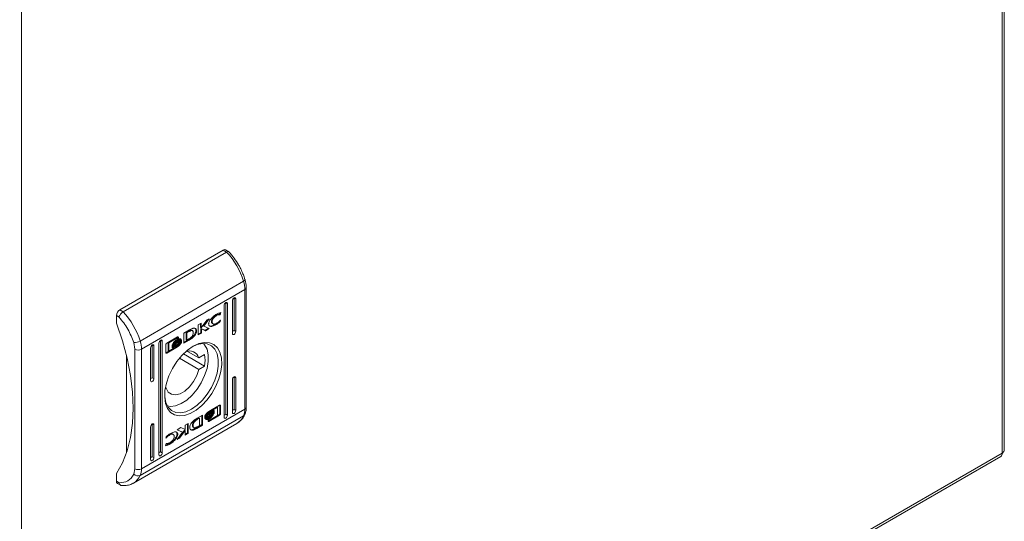
# Model space of a CAD drawing. Units: millimetres. Extents: x -859 to 819, y -663 to 1755.
# Drawn here: x -331 to -122, y 547 to 653 of the extents above; entities that cross this region are included whole.
import ezdxf

# ---------------------------------------------------------------- set-up
doc = ezdxf.new("R2010")
doc.units = ezdxf.units.MM

msp = doc.modelspace()

# ---------------------------------------------------------------- linework, layer by layer
at = {"color": 7, "linetype": 'Continuous', "lineweight": 15}
for p, q in [((-122.5, 801.33), (-122.5, 561.43)), ((-122.03, 562.07), (-122.03, 802)), ((-330.25, 441.5), (-330.25, 681.4)), ((-309.46, 591.82), (-287.54, 604.47)), ((-308.75, 591.41), (-286.83, 604.07)), ((-287.54, 604.47), (-286.83, 604.07)), ((-286.33, 604.11), (-287.04, 604.52)), ((-305.14, 585.21), (-283.22, 597.87)), ((-283.09, 597.95), (-283.22, 597.87)), ((-283, 598.03), (-283.09, 597.95)), ((-282.94, 598.1), (-283, 598.03)), ((-282.91, 598.17), (-282.94, 598.1)), ((-282.91, 598.22), (-282.91, 598.17)), ((-282.94, 596.12), (-304.86, 583.46)), ((-282.94, 596.12), (-282.94, 570.78)), ((-282.65, 571.19), (-282.65, 596.52)), ((-287.36, 592.74), (-287.33, 592.91)), ((-287.36, 569.06), (-287.36, 592.74)), ((-287.33, 592.91), (-287.26, 593.09)), ((-287.26, 593.09), (-287.14, 593.24)), ((-287.14, 593.24), (-287.01, 593.35)), ((-287.01, 593.35), (-286.87, 593.4)), ((-287.01, 593.35), (-286.65, 593.15)), ((-287.01, 569.67), (-287.01, 593.35)), ((-286.87, 593.4), (-286.76, 593.38)), ((-286.76, 593.38), (-286.68, 593.29)), ((-286.68, 593.29), (-286.65, 593.15)), ((-286.65, 593.15), (-286.65, 569.47)), ((-285.59, 593.76), (-285.57, 593.93)), ((-285.59, 586.82), (-285.59, 593.76)), ((-285.57, 593.93), (-285.49, 594.11)), ((-285.49, 594.11), (-285.37, 594.26)), ((-285.37, 594.26), (-285.24, 594.37)), ((-285.24, 594.37), (-285.1, 594.42)), ((-285.24, 594.37), (-284.89, 594.17)), ((-285.24, 587.43), (-285.24, 594.37)), ((-285.1, 594.42), (-284.99, 594.4)), ((-284.99, 594.4), (-284.91, 594.31)), ((-284.91, 594.31), (-284.89, 594.17)), ((-284.89, 594.17), (-284.89, 587.23)), ((-310.16, 588.96), (-310.16, 590.6)), ((-310.16, 590.6), (-309.6, 590.27)), ((-309.46, 591.82), (-308.75, 591.41)), ((-288.95, 590.6), (-289.1, 590.69)), ((-288.31, 590.88), (-288.39, 590.83)), ((-288.25, 590.75), (-288.39, 590.83)), ((-288.31, 590.88), (-288.23, 591.18)), ((-288.31, 590.88), (-288.17, 590.79)), ((-288.17, 590.79), (-288.25, 590.75)), ((-288.06, 591.22), (-288.17, 590.79)), ((-310.16, 588.96), (-308.91, 585.25)), ((-292.82, 588.62), (-292.18, 588.99)), ((-292.82, 586.51), (-292.82, 588.62)), ((-292.32, 588.08), (-292.32, 588.91)), ((-292.18, 588), (-291.02, 589.66)), ((-292.18, 588.99), (-292.18, 588)), ((-290.87, 589.75), (-291.77, 588.46)), ((-291.63, 588.37), (-291.77, 588.46)), ((-290.53, 589.94), (-291.63, 588.37)), ((-291.63, 588.37), (-290.51, 587.85)), ((-291.02, 589.66), (-290.53, 589.94)), ((-289.9, 589.23), (-290.04, 589.31)), ((-289.85, 588.92), (-289.7, 588.84)), ((-288.98, 588.71), (-289.12, 588.79)), ((-288.3, 589.46), (-288.31, 589.4)), ((-288.17, 589.32), (-288.31, 589.4)), ((-288.09, 589.63), (-288.17, 589.32)), ((-288.16, 589.6), (-288.09, 589.63)), ((-295.9, 586.84), (-294.68, 587.56)), ((-295.9, 584.74), (-295.9, 586.84)), ((-295.36, 587.03), (-294.91, 587.29)), ((-295.36, 585.47), (-295.36, 587.03)), ((-295.22, 586.94), (-295.36, 587.03)), ((-294.77, 587.21), (-295.22, 586.94)), ((-295.22, 586.94), (-295.22, 585.39)), ((-294.77, 587.21), (-294.91, 587.29)), ((-294.63, 587.43), (-294.49, 587.35)), ((-294.04, 587.4), (-294.18, 587.48)), ((-292.31, 586.97), (-292.82, 586.68)), ((-292.17, 586.89), (-292.82, 586.51)), ((-292.32, 588.08), (-292.18, 588)), ((-291.44, 587.48), (-292.31, 587.86)), ((-292.31, 587.86), (-292.31, 586.97)), ((-292.17, 587.77), (-292.31, 587.86)), ((-292.17, 586.89), (-292.31, 586.97)), ((-292.17, 587.77), (-292.17, 586.89)), ((-291.3, 587.39), (-292.17, 587.77)), ((-290.66, 587.92), (-291.44, 587.48)), ((-291.3, 587.39), (-291.44, 587.48)), ((-290.51, 587.85), (-291.3, 587.39)), ((-285.57, 586.68), (-285.59, 586.82)), ((-285.49, 586.59), (-285.57, 586.68)), ((-285.37, 586.57), (-285.49, 586.59)), ((-285.24, 586.61), (-285.37, 586.57)), ((-284.89, 587.23), (-285.24, 587.43)), ((-285.1, 586.72), (-285.24, 586.61)), ((-284.99, 586.88), (-285.1, 586.72)), ((-284.91, 587.05), (-284.99, 586.88)), ((-284.89, 587.23), (-284.91, 587.05)), ((-308.91, 585.25), (-307.92, 581.56)), ((-306.5, 584.86), (-306.28, 583.46)), ((-302.81, 584.11), (-302.7, 584.26)), ((-302.7, 584.26), (-302.56, 584.37)), ((-302.56, 584.37), (-302.43, 584.42)), ((-302.56, 584.37), (-302.21, 584.17)), ((-302.56, 577.43), (-302.56, 584.37)), ((-302.43, 584.42), (-302.31, 584.39)), ((-302.31, 584.39), (-302.24, 584.31)), ((-302.24, 584.31), (-302.21, 584.17)), ((-301.15, 584.78), (-301.12, 584.95)), ((-301.15, 561.1), (-301.15, 584.78)), ((-301.12, 584.95), (-301.05, 585.13)), ((-301.05, 585.13), (-300.93, 585.28)), ((-300.93, 585.28), (-300.8, 585.39)), ((-300.8, 585.39), (-300.66, 585.44)), ((-300.8, 585.39), (-300.44, 585.19)), ((-300.8, 561.71), (-300.8, 585.39)), ((-300.66, 585.44), (-300.55, 585.42)), ((-300.55, 585.42), (-300.47, 585.33)), ((-300.47, 585.33), (-300.44, 585.19)), ((-300.44, 585.19), (-300.44, 561.51)), ((-299.69, 582.77), (-299.69, 584.43)), ((-299.5, 584.76), (-297.23, 586.07)), ((-297.41, 585.96), (-299.22, 584.92)), ((-299.22, 584.92), (-299.22, 583.15)), ((-299.08, 584.84), (-299.22, 584.92)), ((-297.27, 585.88), (-299.08, 584.84)), ((-299.08, 584.84), (-299.08, 583.07)), ((-298.33, 584.21), (-298.33, 584.43)), ((-298.33, 584.37), (-298.22, 584.31)), ((-298.04, 584.44), (-298.15, 584.51)), ((-297.95, 584.53), (-297.81, 584.45)), ((-297.35, 585.36), (-297.49, 585.44)), ((-297.35, 585.08), (-297.49, 585.17)), ((-297.35, 584.8), (-297.49, 584.89)), ((-297.35, 584.27), (-297.49, 584.35)), ((-297.27, 585.88), (-297.41, 585.96)), ((-297.19, 585.9), (-297.27, 585.85)), ((-297.27, 585.69), (-297.27, 585.88)), ((-297.04, 585.82), (-297.27, 585.69)), ((-297.19, 586.04), (-297.19, 585.9)), ((-297.04, 585.96), (-297.19, 586.04)), ((-297.04, 585.82), (-297.19, 585.9)), ((-297.04, 585.96), (-297.04, 585.82)), ((-296.9, 584.97), (-297.04, 585.05)), ((-296.73, 585.52), (-296.87, 585.61)), ((-296.67, 585.24), (-296.81, 585.32)), ((-296.74, 585.72), (-296.65, 585.61)), ((-296.51, 585.53), (-296.65, 585.61)), ((-296.4, 585.27), (-296.49, 585.32)), ((-296.4, 584.9), (-296.49, 584.96)), ((-296.4, 585.49), (-296.4, 585.27)), ((-296.4, 585.14), (-296.4, 584.9)), ((-295.9, 584.9), (-294.88, 585.5)), ((-294.74, 585.42), (-295.9, 584.74)), ((-295.22, 585.39), (-295.36, 585.47)), ((-295.22, 585.39), (-294.81, 585.64)), ((-294.88, 585.5), (-294.87, 585.5)), ((-294.88, 585.5), (-294.74, 585.42)), ((-294.87, 585.5), (-294.73, 585.42)), ((-294.73, 585.42), (-294.74, 585.42)), ((-294.58, 585.68), (-294.44, 585.6)), ((-293.97, 585.93), (-294.11, 586.01)), ((-293.07, 584.44), (-294.08, 584)), ((-293.9, 584.1), (-292.68, 584.66)), ((-291.94, 584.67), (-293.07, 584.44)), ((-292.68, 584.66), (-291.52, 584.91)), ((-290.91, 584.58), (-291.94, 584.67)), ((-291.7, 584.68), (-291.47, 584.4)), ((-291.52, 584.91), (-290.45, 584.85)), ((-291.47, 584.4), (-290.97, 583.45)), ((-290.02, 584.17), (-290.91, 584.58)), ((-290.45, 584.85), (-289.52, 584.46)), ((-289.52, 584.46), (-288.77, 583.78)), ((-308.04, 561.55), (-308.04, 582.08)), ((-306.28, 558.13), (-306.28, 583.46)), ((-304.86, 558.13), (-304.86, 583.46)), ((-302.92, 583.76), (-302.89, 583.93)), ((-302.92, 576.82), (-302.92, 583.76)), ((-302.89, 583.93), (-302.81, 584.11)), ((-302.21, 584.17), (-302.21, 577.23)), ((-298.12, 583.62), (-299.65, 582.74)), ((-299.5, 582.66), (-299.65, 582.74)), ((-297.23, 583.97), (-299.5, 582.66)), ((-299.08, 583.07), (-299.22, 583.15)), ((-299.08, 583.07), (-298.02, 583.68)), ((-298.33, 583.84), (-298.33, 584.07)), ((-298.33, 584.02), (-298.22, 583.95)), ((-298.16, 583.76), (-298.27, 583.77)), ((-298.02, 583.68), (-298.16, 583.76)), ((-297.37, 584.05), (-298.02, 583.68)), ((-297.23, 583.97), (-297.37, 584.05)), ((-297.35, 580.86), (-296.29, 582.16)), ((-296.29, 582.16), (-295.12, 583.26)), ((-295.98, 582.47), (-291.51, 579.89)), ((-295.12, 583.26), (-293.9, 584.1)), ((-292.72, 581.64), (-295.1, 583.02)), ((-292.72, 581.64), (-291.51, 582.34)), ((-290.97, 583.45), (-290.72, 582.26)), ((-290.72, 582.26), (-290.72, 580.89)), ((-289.33, 583.46), (-290.02, 584.17)), ((-288.84, 582.48), (-289.33, 583.46)), ((-288.59, 581.28), (-288.84, 582.48)), ((-288.77, 583.78), (-288.23, 582.82)), ((-288.23, 582.82), (-287.93, 581.63)), ((-307.92, 581.56), (-307.2, 577.93)), ((-298.28, 579.4), (-297.35, 580.86)), ((-296.81, 581.56), (-292.72, 579.19)), ((-290.72, 580.89), (-290.97, 579.41)), ((-288.59, 579.91), (-288.59, 581.28)), ((-287.86, 580.25), (-288.05, 578.75)), ((-287.93, 581.63), (-287.86, 580.25)), ((-307.2, 577.93), (-306.77, 574.4)), ((-299.03, 577.85), (-298.28, 579.4)), ((-292.72, 579.19), (-293.15, 577.88)), ((-291.51, 579.89), (-292.72, 579.19)), ((-290.97, 579.41), (-291.47, 577.88)), ((-289.33, 576.89), (-288.84, 578.42)), ((-288.84, 578.42), (-288.59, 579.91)), ((-288.05, 578.75), (-288.47, 577.18)), ((-302.89, 576.68), (-302.92, 576.82)), ((-302.81, 576.59), (-302.89, 576.68)), ((-302.7, 576.57), (-302.81, 576.59)), ((-302.56, 576.61), (-302.7, 576.57)), ((-302.21, 577.23), (-302.56, 577.43)), ((-302.43, 576.72), (-302.56, 576.61)), ((-302.31, 576.88), (-302.43, 576.72)), ((-302.24, 577.05), (-302.31, 576.88)), ((-302.21, 577.23), (-302.24, 577.05)), ((-299.88, 574.73), (-299.57, 576.27)), ((-299.57, 576.27), (-299.03, 577.85)), ((-293.82, 576.61), (-294.68, 575.49)), ((-293.15, 577.88), (-293.82, 576.61)), ((-292.19, 576.37), (-293.09, 574.97)), ((-291.47, 577.88), (-292.19, 576.37)), ((-290.02, 575.37), (-289.33, 576.89)), ((-288.47, 577.18), (-289.12, 575.61)), ((-285.59, 577.02), (-285.57, 577.19)), ((-285.59, 570.08), (-285.59, 577.02)), ((-285.57, 577.19), (-285.49, 577.37)), ((-285.49, 577.37), (-285.37, 577.52)), ((-285.37, 577.52), (-285.24, 577.63)), ((-285.24, 577.63), (-285.1, 577.68)), ((-285.24, 577.63), (-284.89, 577.43)), ((-285.24, 570.69), (-285.24, 577.63)), ((-285.1, 577.68), (-284.99, 577.66)), ((-284.99, 577.66), (-284.91, 577.57)), ((-284.91, 577.57), (-284.89, 577.43)), ((-284.89, 577.43), (-284.89, 570.49)), ((-306.77, 574.4), (-306.63, 571)), ((-299.94, 573.28), (-299.88, 574.73)), ((-299.94, 573.84), (-299.92, 573.37)), ((-299.61, 575.21), (-299.83, 575.09)), ((-299.61, 575.21), (-299.79, 575.32)), ((-299.18, 574.4), (-299.61, 575.21)), ((-298.51, 573.91), (-299.18, 574.4)), ((-297.65, 573.78), (-298.51, 573.91)), ((-296.67, 574.01), (-297.65, 573.78)), ((-295.66, 574.6), (-296.67, 574.01)), ((-294.68, 575.49), (-295.66, 574.6)), ((-293.09, 574.97), (-294.14, 573.72)), ((-291.94, 572.66), (-290.91, 573.94)), ((-289.96, 574.1), (-290.97, 572.71)), ((-290.91, 573.94), (-290.02, 575.37)), ((-289.12, 575.61), (-289.96, 574.1)), ((-299.75, 571.99), (-299.94, 573.28)), ((-299.92, 573.37), (-299.67, 572.17)), ((-299.33, 570.91), (-299.75, 571.99)), ((-299.67, 572.17), (-299.18, 571.19)), ((-296.46, 571.94), (-297.63, 571.48)), ((-295.28, 572.7), (-296.46, 571.94)), ((-294.14, 573.72), (-295.28, 572.7)), ((-293.07, 571.58), (-291.94, 572.66)), ((-290.97, 572.71), (-292.09, 571.51)), ((-306.63, 571), (-306.77, 567.77)), ((-282.94, 570.78), (-304.86, 558.13)), ((-298.73, 571.36), (-299.34, 571.44)), ((-298.68, 570.09), (-299.33, 570.91)), ((-299.18, 571.19), (-298.48, 570.49)), ((-297.63, 571.48), (-298.73, 571.36)), ((-297.84, 569.55), (-298.68, 570.09)), ((-298.48, 570.49), (-297.6, 570.08)), ((-297.6, 570.08), (-296.57, 569.98)), ((-296.57, 569.98), (-295.44, 570.21)), ((-294.51, 569.82), (-295.71, 569.42)), ((-295.44, 570.21), (-294.25, 570.75)), ((-293.29, 570.53), (-294.51, 569.82)), ((-294.25, 570.75), (-293.07, 571.58)), ((-292.09, 571.51), (-293.29, 570.53)), ((-288.44, 569.56), (-290.71, 568.25)), ((-290.45, 570.11), (-290.59, 570.19)), ((-290.45, 569.75), (-290.59, 569.83)), ((-290.57, 570.28), (-288.3, 571.59)), ((-289.79, 570.56), (-289.93, 570.65)), ((-288.86, 571.26), (-289.82, 570.71)), ((-288.72, 571.18), (-289.79, 570.56)), ((-289.58, 570.29), (-289.73, 570.37)), ((-289.58, 569.93), (-289.73, 570.02)), ((-289.72, 569.79), (-289.68, 569.76)), ((-289.62, 570.49), (-289.62, 570.31)), ((-289.47, 570.4), (-289.62, 570.49)), ((-289.62, 569.95), (-289.62, 570.12)), ((-289.47, 570.04), (-289.62, 570.12)), ((-289.47, 570.4), (-289.47, 570.17)), ((-289.47, 570.04), (-289.47, 569.81)), ((-288.72, 571.18), (-288.86, 571.26)), ((-288.72, 569.41), (-288.72, 571.18)), ((-288.3, 569.48), (-288.44, 569.56)), ((-288.25, 571.56), (-288.26, 571.6)), ((-288.25, 571.56), (-288.25, 569.89)), ((-288.25, 571.56), (-288.11, 571.48)), ((-288.11, 569.81), (-288.25, 569.89)), ((-288.11, 571.48), (-288.11, 569.81)), ((-287.01, 569.67), (-286.65, 569.47)), ((-285.57, 569.94), (-285.59, 570.08)), ((-285.49, 569.85), (-285.57, 569.94)), ((-285.37, 569.83), (-285.49, 569.85)), ((-285.24, 569.87), (-285.37, 569.83)), ((-285.24, 570.69), (-284.89, 570.49)), ((-285.1, 569.98), (-285.24, 569.87)), ((-284.99, 570.14), (-285.1, 569.98)), ((-284.91, 570.32), (-284.99, 570.14)), ((-284.89, 570.49), (-284.91, 570.32)), ((-306.77, 567.77), (-307.2, 564.73)), ((-306.56, 555.08), (-284.64, 567.74)), ((-283.22, 569.36), (-305.14, 556.7)), ((-302.81, 567.37), (-302.7, 567.52)), ((-302.7, 567.52), (-302.56, 567.63)), ((-302.56, 567.63), (-302.43, 567.68)), ((-302.21, 567.43), (-302.56, 567.63)), ((-302.56, 560.69), (-302.56, 567.63)), ((-302.43, 567.68), (-302.31, 567.66)), ((-302.31, 567.66), (-302.24, 567.57)), ((-302.24, 567.57), (-302.21, 567.43)), ((-296.84, 569.32), (-297.84, 569.55)), ((-295.71, 569.42), (-296.84, 569.32)), ((-295.63, 567.35), (-294.98, 567.73)), ((-295.12, 567.65), (-295.12, 565.71)), ((-294.98, 567.73), (-294.98, 565.63)), ((-293.27, 566.77), (-292.04, 567.49)), ((-293.14, 568.69), (-292.72, 568.93)), ((-293, 568.61), (-293.14, 568.69)), ((-293.07, 568.82), (-293.06, 568.83)), ((-293.06, 568.83), (-291.9, 569.51)), ((-292.58, 568.85), (-293, 568.61)), ((-292.58, 568.85), (-292.72, 568.93)), ((-292.58, 567.3), (-292.58, 568.85)), ((-292.04, 567.49), (-292.04, 569.43)), ((-292.04, 567.49), (-291.9, 567.4)), ((-291.9, 569.51), (-291.9, 567.4)), ((-291.4, 569.11), (-291.4, 569.34)), ((-291.4, 568.75), (-291.4, 568.98)), ((-291.09, 568.73), (-291.07, 568.72)), ((-290.76, 568.42), (-290.53, 568.56)), ((-290.76, 568.28), (-290.76, 568.42)), ((-290.71, 568.25), (-290.75, 568.24)), ((-290.57, 568.17), (-290.71, 568.25)), ((-290.67, 568.47), (-290.67, 568.44)), ((-290.53, 568.36), (-290.67, 568.44)), ((-290.47, 569.43), (-290.59, 569.35)), ((-290.45, 569.27), (-290.59, 569.35)), ((-290.45, 568.99), (-290.59, 569.07)), ((-290.45, 568.72), (-290.59, 568.8)), ((-288.3, 569.48), (-290.57, 568.17)), ((-290.53, 568.36), (-288.72, 569.41)), ((-290.53, 568.56), (-290.53, 568.36)), ((-287.33, 568.92), (-287.36, 569.06)), ((-287.26, 568.83), (-287.33, 568.92)), ((-287.14, 568.81), (-287.26, 568.83)), ((-287.01, 568.85), (-287.14, 568.81)), ((-286.87, 568.96), (-287.01, 568.85)), ((-286.76, 569.12), (-286.87, 568.96)), ((-286.68, 569.29), (-286.76, 569.12)), ((-286.65, 569.47), (-286.68, 569.29)), ((-302.92, 567.02), (-302.89, 567.19)), ((-302.92, 560.08), (-302.92, 567.02)), ((-302.89, 567.19), (-302.81, 567.37)), ((-302.21, 567.43), (-302.21, 560.49)), ((-298.1, 565.4), (-298.24, 565.48)), ((-297.18, 565.38), (-297.32, 565.46)), ((-297.29, 566.39), (-296.5, 566.85)), ((-296.17, 565.87), (-297.29, 566.39)), ((-296.31, 565.95), (-297.28, 566.4)), ((-297.27, 564.3), (-296.17, 565.87)), ((-295.76, 566.32), (-296.92, 564.67)), ((-295.62, 566.24), (-296.78, 564.59)), ((-296.5, 566.85), (-295.63, 566.47)), ((-296.17, 565.87), (-296.31, 565.95)), ((-295.62, 566.24), (-295.76, 566.32)), ((-295.63, 566.47), (-295.63, 567.35)), ((-295.62, 565.25), (-295.62, 566.24)), ((-295.62, 565.42), (-295.12, 565.71)), ((-294.98, 565.63), (-295.62, 565.25)), ((-294.98, 565.63), (-295.12, 565.71)), ((-294.29, 566.4), (-294.15, 566.32)), ((-293.9, 567.3), (-294.04, 567.38)), ((-293.91, 566.93), (-293.77, 566.85)), ((-293.27, 566.77), (-293.12, 566.69)), ((-291.9, 567.4), (-293.12, 566.69)), ((-293.03, 567.03), (-292.58, 567.3)), ((-307.2, 564.73), (-307.92, 561.93)), ((-299.75, 563.02), (-299.64, 563.45)), ((-299.71, 564.61), (-299.63, 564.93)), ((-299.64, 564.65), (-299.71, 564.61)), ((-299.64, 564.65), (-299.69, 564.68)), ((-299.64, 563.45), (-299.55, 563.5)), ((-298.85, 565.29), (-298.99, 565.38)), ((-298.83, 563.38), (-298.97, 563.46)), ((-296.78, 564.59), (-297.27, 564.3)), ((-296.92, 564.67), (-297.08, 564.58)), ((-296.78, 564.59), (-296.92, 564.67)), ((-122.5, 561.43), (-330.25, 441.5)), ((-307.92, 561.93), (-308.91, 559.38)), ((-300.44, 561.51), (-300.8, 561.71)), ((-300.47, 561.33), (-300.55, 561.16)), ((-300.44, 561.51), (-300.47, 561.33)), ((-122.43, 561.47), (-122.5, 561.43)), ((-330.66, 440.72), (-122.75, 560.74)), ((-308.91, 559.38), (-310.16, 557.12)), ((-302.89, 559.94), (-302.92, 560.08)), ((-302.81, 559.85), (-302.89, 559.94)), ((-302.7, 559.83), (-302.81, 559.85)), ((-302.56, 559.87), (-302.7, 559.83)), ((-302.56, 560.69), (-302.21, 560.49)), ((-302.43, 559.98), (-302.56, 559.87)), ((-302.31, 560.14), (-302.43, 559.98)), ((-302.24, 560.31), (-302.31, 560.14)), ((-302.21, 560.49), (-302.24, 560.31)), ((-301.12, 560.96), (-301.15, 561.1)), ((-301.05, 560.87), (-301.12, 560.96)), ((-300.93, 560.85), (-301.05, 560.87)), ((-300.8, 560.89), (-300.93, 560.85)), ((-300.66, 561), (-300.8, 560.89)), ((-300.55, 561.16), (-300.66, 561)), ((-310.16, 555.48), (-310.16, 557.12)), ((-306.28, 558.13), (-306.5, 556.99)), ((-309.6, 555.16), (-310.16, 555.48)), ((-309.96, 555.03), (-309.25, 554.62))]:
    msp.add_line(p, q, dxfattribs=at)
for centre, radius, start, end in [((-287.24, 604.07), 0.503, 65.692, 125.6181), ((-298.3, 593.23), 15.78, 17.0672, 43.3516), ((-289.05, 596.04), 6.11, 0.7188, 17.3752), ((-308.63, 590.53), 1.54, 122.6055, 177.3944), ((-320.23, 580.58), 15.78, 17.0672, 43.3516), ((-306.46, 587.54), 2.68, 269.2761, 299.6024), ((-310.97, 583.39), 6.11, 0.7188, 17.3752), ((-305.57, 584.83), 1.54, 242.6096, 297.3904), ((-294.64, 581.11), 2, 15.5694, 117.0711), ((-297.72, 581.12), 6.33, 348.8347, 11.1653), ((-286.35, 570.71), 3.41, 336.6322, 1.2895), ((-305.57, 559.49), 1.54, 242.6096, 297.3904), ((-308.27, 558.05), 3.41, 336.6322, 1.2895), ((-309.68, 555.43), 0.487, 173.3114, 235.3775), ((-305.63, 557.76), 1.17, 221.687, 294.5768)]:
    msp.add_arc(centre, radius, start, end, dxfattribs=at)
at = {"color": 8, "linetype": 'Continuous', "lineweight": 15}
for centre, radius, start, end in [((-283.13, 596.56), 0.479, 292.7507, 356.1188), ((-283.52, 569.89), 0.611, 299.051, 335.0596), ((-283.15, 571.24), 0.503, 294.3728, 354.308), ((-286.46, 570.77), 3.53, 300.9546, 336.4321), ((-308.38, 558.11), 3.53, 300.4846, 336.444)]:
    msp.add_arc(centre, radius, start, end, dxfattribs=at)
at = {"color": 7, "linetype": 'Continuous', "lineweight": 15}
for centre in [(-285.59, 587.23), (-302.92, 577.23), (-287.36, 569.47), (-285.59, 570.49), (-301.15, 561.51), (-302.92, 560.49)]:
    msp.add_ellipse(centre, major_axis=(0.5, 0.289), ratio=0.00007, start_param=4.712348, end_param=5.497747, dxfattribs=at)
for points, knots in [([(-286.83, 604.07), (-286.74, 604.11), (-286.6, 604.17), (-286.46, 604.17), (-286.37, 604.15), (-286.34, 604.11), (-286.33, 604.09)], [0, 0, 0, 0, 0.415642, 0.632656, 0.855474, 1, 1, 1, 1]), ([(-284.27, 601.34), (-284.58, 601.83), (-285.01, 602.52), (-285.72, 603.43), (-286.1, 603.85), (-286.32, 604.1)], [0, 0, 0, 0, 0.497168, 0.698519, 1, 1, 1, 1]), ([(-282.93, 598.21), (-282.98, 598.4), (-283.12, 598.89), (-283.46, 599.74), (-283.86, 600.6), (-284.17, 601.14), (-284.27, 601.34)], [0, 0, 0, 0, 0.177647, 0.460128, 0.80693, 1, 1, 1, 1]), ([(-282.65, 596.53), (-282.67, 596.8), (-282.69, 597.3), (-282.81, 597.88), (-282.9, 598.16), (-282.92, 598.21)], [0, 0, 0, 0, 0.502569, 0.907837, 1, 1, 1, 1]), ([(-308.75, 591.41), (-308.84, 591.35), (-308.99, 591.25), (-309.17, 591.06), (-309.33, 590.87), (-309.46, 590.66), (-309.56, 590.44), (-309.59, 590.33), (-309.6, 590.27)], [0, 0, 0, 0, 0.242739, 0.369464, 0.499569, 0.715708, 0.849429, 1, 1, 1, 1]), ([(-290.62, 588.86), (-290.62, 588.92), (-290.61, 589.05), (-290.52, 589.31), (-290.31, 589.69), (-289.85, 590.24), (-289.37, 590.63), (-289.04, 590.83), (-288.97, 590.87)], [0, 0, 0, 0, 0.069719, 0.154088, 0.289467, 0.515622, 0.902055, 1, 1, 1, 1]), ([(-289.1, 590.69), (-289.19, 590.62), (-289.41, 590.48), (-289.69, 590.18), (-289.9, 589.84), (-290.02, 589.55), (-290.03, 589.39), (-290.04, 589.31)], [0, 0, 0, 0, 0.218303, 0.496938, 0.695434, 0.855396, 1, 1, 1, 1]), ([(-288.95, 590.6), (-289.05, 590.54), (-289.27, 590.4), (-289.55, 590.09), (-289.76, 589.76), (-289.88, 589.47), (-289.89, 589.31), (-289.9, 589.23)], [0, 0, 0, 0, 0.218303, 0.496938, 0.695434, 0.855396, 1, 1, 1, 1]), ([(-288.39, 590.83), (-288.47, 590.84), (-288.61, 590.86), (-288.85, 590.81), (-289.01, 590.73), (-289.1, 590.69)], [0, 0, 0, 0, 0.380131, 0.64556, 1, 1, 1, 1]), ([(-288.97, 590.87), (-288.88, 590.92), (-288.69, 591.02), (-288.38, 591.15), (-288.17, 591.2), (-288.06, 591.22)], [0, 0, 0, 0, 0.304138, 0.608326, 1, 1, 1, 1]), ([(-288.25, 590.75), (-288.33, 590.76), (-288.47, 590.78), (-288.71, 590.73), (-288.87, 590.65), (-288.95, 590.6)], [0, 0, 0, 0, 0.380131, 0.64556, 1, 1, 1, 1]), ([(-306.5, 584.86), (-306.86, 585.85), (-307.6, 587.82), (-308.93, 589.45), (-309.6, 590.27)], [0, 0, 0, 0, 0.499999, 1, 1, 1, 1]), ([(-288.98, 588.71), (-289.07, 588.66), (-289.4, 588.47), (-289.85, 588.29), (-290.26, 588.27), (-290.49, 588.38), (-290.61, 588.59), (-290.62, 588.78), (-290.62, 588.86)], [0, 0, 0, 0, 0.133264, 0.467895, 0.626951, 0.762324, 0.898627, 1, 1, 1, 1]), ([(-289.12, 588.79), (-289.21, 588.74), (-289.55, 588.55), (-289.99, 588.38), (-290.37, 588.35), (-290.49, 588.42), (-290.53, 588.44)], [0, 0, 0, 0, 0.188183, 0.660719, 0.885323, 1, 1, 1, 1]), ([(-290.04, 589.31), (-290.03, 589.25), (-290.02, 589.11), (-289.94, 588.98), (-289.87, 588.95), (-289.84, 588.94)], [0, 0, 0, 0, 0.3786823, 0.7591675, 1, 1, 1, 1]), ([(-289.9, 589.23), (-289.89, 589.16), (-289.88, 589.03), (-289.77, 588.87), (-289.58, 588.78), (-289.29, 588.79), (-289.07, 588.9), (-288.95, 588.95)], [0, 0, 0, 0, 0.141608, 0.28389, 0.483111, 0.742024, 1, 1, 1, 1]), ([(-288.31, 589.4), (-288.4, 589.32), (-288.58, 589.16), (-288.85, 588.95), (-289.03, 588.84), (-289.12, 588.79)], [0, 0, 0, 0, 0.346218, 0.671403, 1, 1, 1, 1]), ([(-288.17, 589.32), (-288.26, 589.24), (-288.44, 589.07), (-288.71, 588.87), (-288.89, 588.76), (-288.98, 588.71)], [0, 0, 0, 0, 0.346218, 0.671403, 1, 1, 1, 1]), ([(-288.95, 588.95), (-288.86, 589.01), (-288.68, 589.12), (-288.41, 589.34), (-288.24, 589.51), (-288.16, 589.6)], [0, 0, 0, 0, 0.3470689, 0.6701762, 1, 1, 1, 1]), ([(-294.91, 587.29), (-294.89, 587.31), (-294.83, 587.34), (-294.73, 587.38), (-294.66, 587.41), (-294.63, 587.43)], [0, 0, 0, 0, 0.250178, 0.624862, 1, 1, 1, 1]), ([(-294.81, 585.64), (-294.71, 585.7), (-294.52, 585.82), (-294.26, 586.01), (-294.08, 586.24), (-293.96, 586.47), (-293.91, 586.71), (-293.9, 586.87), (-293.9, 586.95)], [0, 0, 0, 0, 0.214947, 0.45124, 0.574934, 0.699373, 0.850979, 1, 1, 1, 1]), ([(-294.49, 587.35), (-294.53, 587.33), (-294.6, 587.3), (-294.7, 587.25), (-294.74, 587.22), (-294.77, 587.21)], [0, 0, 0, 0, 0.49869, 0.749254, 1, 1, 1, 1]), ([(-294.68, 587.56), (-294.58, 587.61), (-294.39, 587.71), (-294.13, 587.83), (-293.88, 587.92), (-293.73, 587.93), (-293.66, 587.93)], [0, 0, 0, 0, 0.269586, 0.53926, 0.766753, 1, 1, 1, 1]), ([(-294.63, 587.43), (-294.54, 587.46), (-294.39, 587.5), (-294.24, 587.52), (-294.19, 587.48), (-294.18, 587.47)], [0, 0, 0, 0, 0.577257, 0.886811, 1, 1, 1, 1]), ([(-293.9, 586.95), (-293.9, 587.06), (-293.91, 587.22), (-293.99, 587.38), (-294.1, 587.44), (-294.28, 587.42), (-294.41, 587.37), (-294.49, 587.35)], [0, 0, 0, 0, 0.2904897, 0.43208, 0.5747052, 0.770886, 1, 1, 1, 1]), ([(-294.11, 586.01), (-294.02, 586.1), (-293.81, 586.29), (-293.55, 586.66), (-293.37, 587.06), (-293.3, 587.41), (-293.34, 587.68), (-293.41, 587.83), (-293.47, 587.86), (-293.48, 587.87)], [0, 0, 0, 0, 0.165277, 0.377553, 0.542699, 0.70886, 0.851032, 0.984551, 1, 1, 1, 1]), ([(-293.66, 587.93), (-293.58, 587.91), (-293.42, 587.88), (-293.25, 587.72), (-293.17, 587.49), (-293.18, 587.21), (-293.26, 586.89), (-293.43, 586.56), (-293.67, 586.21), (-293.87, 586.03), (-293.97, 585.93)], [0, 0, 0, 0, 0.132055, 0.264907, 0.375082, 0.485477, 0.592482, 0.710775, 0.849808, 1, 1, 1, 1]), ([(-299.69, 584.43), (-299.69, 584.46), (-299.69, 584.52), (-299.65, 584.61), (-299.6, 584.68), (-299.55, 584.73), (-299.52, 584.75), (-299.5, 584.76)], [0, 0, 0, 0, 0.242945, 0.460404, 0.678491, 0.895095, 1, 1, 1, 1]), ([(-298.33, 584.43), (-298.31, 584.4), (-298.26, 584.32), (-298.09, 584.26), (-297.78, 584.28), (-297.51, 584.42), (-297.35, 584.49)], [0, 0, 0, 0, 0.109732, 0.281643, 0.581436, 1, 1, 1, 1]), ([(-297.35, 584.27), (-297.45, 584.22), (-297.71, 584.08), (-298.02, 584.02), (-298.25, 584.08), (-298.3, 584.17), (-298.33, 584.21)], [0, 0, 0, 0, 0.254051, 0.695708, 0.853877, 1, 1, 1, 1]), ([(-297.49, 584.35), (-297.59, 584.3), (-297.85, 584.16), (-298.09, 584.14), (-298.24, 584.13)], [0, 0, 0, 0, 0.36517, 1, 1, 1, 1]), ([(-298.19, 584.58), (-298.17, 584.64), (-298.11, 584.79), (-297.93, 585.06), (-297.66, 585.33), (-297.45, 585.46), (-297.35, 585.53)], [0, 0, 0, 0, 0.1428844, 0.3589174, 0.6956615, 1, 1, 1, 1]), ([(-298.15, 584.51), (-298.16, 584.52), (-298.16, 584.52), (-298.18, 584.55), (-298.19, 584.56), (-298.19, 584.58)], [0, 0, 0, 0, 0.253628, 0.507264, 1, 1, 1, 1]), ([(-297.35, 585.36), (-297.45, 585.29), (-297.66, 585.15), (-297.94, 584.88), (-298.1, 584.63), (-298.14, 584.53), (-298.15, 584.51)], [0, 0, 0, 0, 0.318046, 0.725059, 0.953035, 1, 1, 1, 1]), ([(-298.12, 584.48), (-298.07, 584.56), (-297.94, 584.78), (-297.66, 585.05), (-297.46, 585.19), (-297.35, 585.25)], [0, 0, 0, 0, 0.247992, 0.636115, 1, 1, 1, 1]), ([(-298.04, 584.44), (-298.05, 584.45), (-298.06, 584.45), (-298.09, 584.46), (-298.11, 584.47), (-298.12, 584.48)], [0, 0, 0, 0, 0.26201, 0.524081, 1, 1, 1, 1]), ([(-297.35, 585.08), (-297.45, 585.02), (-297.6, 584.92), (-297.84, 584.71), (-297.97, 584.54), (-298.04, 584.44)], [0, 0, 0, 0, 0.389546, 0.636286, 1, 1, 1, 1]), ([(-297.97, 584.43), (-297.88, 584.53), (-297.75, 584.69), (-297.53, 584.86), (-297.41, 584.94), (-297.35, 584.97)], [0, 0, 0, 0, 0.444094, 0.719353, 1, 1, 1, 1]), ([(-297.81, 584.45), (-297.83, 584.44), (-297.87, 584.44), (-297.92, 584.43), (-297.95, 584.43), (-297.97, 584.43)], [0, 0, 0, 0, 0.402484, 0.700625, 1, 1, 1, 1]), ([(-297.35, 584.8), (-297.4, 584.78), (-297.5, 584.72), (-297.65, 584.6), (-297.75, 584.5), (-297.81, 584.45)], [0, 0, 0, 0, 0.305179, 0.610402, 1, 1, 1, 1]), ([(-296.88, 585.59), (-296.94, 585.6), (-297.12, 585.63), (-297.34, 585.51), (-297.49, 585.44)], [0, 0, 0, 0, 0.3131299, 1, 1, 1, 1]), ([(-296.81, 585.32), (-296.88, 585.33), (-297.01, 585.35), (-297.25, 585.29), (-297.4, 585.21), (-297.49, 585.17)], [0, 0, 0, 0, 0.358488, 0.627914, 1, 1, 1, 1]), ([(-297.04, 585.05), (-297.09, 585.05), (-297.18, 585.03), (-297.33, 584.97), (-297.44, 584.92), (-297.49, 584.89)], [0, 0, 0, 0, 0.307549, 0.614977, 1, 1, 1, 1]), ([(-296.76, 584.98), (-296.78, 584.96), (-296.92, 584.77), (-297.18, 584.55), (-297.41, 584.41), (-297.49, 584.35)], [0, 0, 0, 0, 0.094693, 0.645708, 1, 1, 1, 1]), ([(-296.77, 584.62), (-296.78, 584.6), (-296.92, 584.4), (-297.14, 584.2), (-297.34, 584.07), (-297.37, 584.05)], [0, 0, 0, 0, 0.080738, 0.831364, 1, 1, 1, 1]), ([(-297.35, 585.53), (-297.26, 585.57), (-297.04, 585.68), (-296.78, 585.72), (-296.59, 585.66), (-296.53, 585.57), (-296.51, 585.53)], [0, 0, 0, 0, 0.286539, 0.653652, 0.835897, 1, 1, 1, 1]), ([(-296.55, 585.43), (-296.59, 585.46), (-296.69, 585.54), (-296.96, 585.54), (-297.2, 585.43), (-297.35, 585.36)], [0, 0, 0, 0, 0.199546, 0.50475, 1, 1, 1, 1]), ([(-297.35, 584.49), (-297.26, 584.55), (-297, 584.72), (-296.68, 585.02), (-296.47, 585.32), (-296.42, 585.45), (-296.4, 585.49)], [0, 0, 0, 0, 0.26539, 0.726973, 0.904988, 1, 1, 1, 1]), ([(-297.35, 585.25), (-297.26, 585.3), (-297.04, 585.41), (-296.77, 585.46), (-296.63, 585.39), (-296.58, 585.36)], [0, 0, 0, 0, 0.337354, 0.769563, 1, 1, 1, 1]), ([(-296.4, 585.27), (-296.43, 585.21), (-296.5, 585.05), (-296.73, 584.75), (-297.03, 584.47), (-297.26, 584.33), (-297.35, 584.27)], [0, 0, 0, 0, 0.131655, 0.354821, 0.747509, 1, 1, 1, 1]), ([(-296.67, 585.24), (-296.74, 585.25), (-296.87, 585.27), (-297.11, 585.21), (-297.26, 585.13), (-297.35, 585.08)], [0, 0, 0, 0, 0.358488, 0.627914, 1, 1, 1, 1]), ([(-297.35, 584.97), (-297.26, 585.02), (-297.1, 585.1), (-296.9, 585.15), (-296.79, 585.15), (-296.74, 585.14)], [0, 0, 0, 0, 0.442199, 0.717204, 1, 1, 1, 1]), ([(-297.35, 584.14), (-297.26, 584.2), (-297, 584.36), (-296.68, 584.66), (-296.47, 584.97), (-296.42, 585.09), (-296.4, 585.14)], [0, 0, 0, 0, 0.265362, 0.72672, 0.904777, 1, 1, 1, 1]), ([(-296.9, 584.97), (-296.95, 584.96), (-297.04, 584.95), (-297.19, 584.89), (-297.29, 584.84), (-297.35, 584.8)], [0, 0, 0, 0, 0.307549, 0.614977, 1, 1, 1, 1]), ([(-297.23, 586.07), (-297.21, 586.08), (-297.16, 586.1), (-297.11, 586.09), (-297.07, 586.06), (-297.05, 586.01), (-297.04, 585.97), (-297.04, 585.96)], [0, 0, 0, 0, 0.2433763, 0.4521228, 0.6658473, 0.8841784, 1, 1, 1, 1]), ([(-296.4, 584.9), (-296.42, 584.86), (-296.49, 584.7), (-296.73, 584.39), (-297, 584.12), (-297.2, 583.99), (-297.23, 583.97)], [0, 0, 0, 0, 0.116522, 0.37702, 0.885716, 1, 1, 1, 1]), ([(-297.19, 586.09), (-297.19, 586.09), (-297.19, 586.07), (-297.19, 586.06), (-297.19, 586.04)], [0, 0, 0, 0, 0.183693, 1, 1, 1, 1]), ([(-296.97, 585.13), (-296.98, 585.12), (-297, 585.09), (-297.03, 585.07), (-297.04, 585.05)], [0, 0, 0, 0, 0.323953, 1, 1, 1, 1]), ([(-296.74, 585.14), (-296.76, 585.12), (-296.8, 585.08), (-296.85, 585.02), (-296.88, 584.99), (-296.9, 584.97)], [0, 0, 0, 0, 0.399569, 0.699346, 1, 1, 1, 1]), ([(-296.73, 585.44), (-296.73, 585.43), (-296.75, 585.41), (-296.77, 585.37), (-296.79, 585.34), (-296.81, 585.32)], [0, 0, 0, 0, 0.260628, 0.521275, 1, 1, 1, 1]), ([(-296.69, 585.51), (-296.69, 585.52), (-296.68, 585.54), (-296.66, 585.57), (-296.66, 585.59), (-296.65, 585.61)], [0, 0, 0, 0, 0.255271, 0.510561, 1, 1, 1, 1]), ([(-296.58, 585.36), (-296.59, 585.35), (-296.6, 585.33), (-296.63, 585.29), (-296.65, 585.26), (-296.67, 585.24)], [0, 0, 0, 0, 0.260628, 0.521275, 1, 1, 1, 1]), ([(-296.51, 585.53), (-296.51, 585.52), (-296.52, 585.5), (-296.53, 585.47), (-296.54, 585.45), (-296.55, 585.43)], [0, 0, 0, 0, 0.255242, 0.51051, 1, 1, 1, 1]), ([(-294.87, 585.5), (-294.85, 585.52), (-294.79, 585.55), (-294.69, 585.61), (-294.62, 585.66), (-294.58, 585.68)], [0, 0, 0, 0, 0.243979, 0.621967, 1, 1, 1, 1]), ([(-294.44, 585.6), (-294.49, 585.57), (-294.56, 585.52), (-294.66, 585.47), (-294.7, 585.44), (-294.73, 585.42)], [0, 0, 0, 0, 0.499912, 0.74993, 1, 1, 1, 1]), ([(-294.58, 585.68), (-294.53, 585.71), (-294.44, 585.77), (-294.28, 585.88), (-294.17, 585.96), (-294.11, 586.01)], [0, 0, 0, 0, 0.299321, 0.598668, 1, 1, 1, 1]), ([(-293.97, 585.93), (-294.02, 585.89), (-294.11, 585.82), (-294.27, 585.71), (-294.38, 585.64), (-294.44, 585.6)], [0, 0, 0, 0, 0.299782, 0.599158, 1, 1, 1, 1]), ([(-299.5, 582.66), (-299.53, 582.65), (-299.57, 582.63), (-299.63, 582.64), (-299.67, 582.67), (-299.69, 582.72), (-299.69, 582.76), (-299.69, 582.77)], [0, 0, 0, 0, 0.243424, 0.452678, 0.666535, 0.884616, 1, 1, 1, 1]), ([(-299.69, 582.72), (-299.68, 582.72), (-299.67, 582.72), (-299.66, 582.73), (-299.65, 582.74)], [0, 0, 0, 0, 0.2403425, 1, 1, 1, 1]), ([(-298.33, 584.07), (-298.31, 584.04), (-298.26, 583.96), (-298.09, 583.9), (-297.78, 583.92), (-297.51, 584.06), (-297.35, 584.14)], [0, 0, 0, 0, 0.109532, 0.281075, 0.580276, 1, 1, 1, 1]), ([(-298.02, 583.68), (-298.06, 583.68), (-298.13, 583.68), (-298.24, 583.72), (-298.3, 583.78), (-298.33, 583.83), (-298.33, 583.84)], [0, 0, 0, 0, 0.323267, 0.565321, 0.943116, 1, 1, 1, 1]), ([(-291.4, 569.34), (-291.38, 569.39), (-291.31, 569.54), (-291.07, 569.85), (-290.8, 570.13), (-290.61, 570.25), (-290.57, 570.28)], [0, 0, 0, 0, 0.1165213, 0.3770195, 0.8857159, 1, 1, 1, 1]), ([(-290.45, 570.11), (-290.54, 570.05), (-290.8, 569.89), (-291.12, 569.59), (-291.33, 569.28), (-291.39, 569.15), (-291.4, 569.11)], [0, 0, 0, 0, 0.2653619, 0.7267198, 0.9047763, 1, 1, 1, 1]), ([(-291.4, 568.98), (-291.38, 569.04), (-291.3, 569.2), (-291.07, 569.5), (-290.77, 569.78), (-290.54, 569.92), (-290.45, 569.98)], [0, 0, 0, 0, 0.131655, 0.354822, 0.747509, 1, 1, 1, 1]), ([(-290.45, 569.75), (-290.54, 569.69), (-290.8, 569.53), (-291.12, 569.23), (-291.33, 568.92), (-291.39, 568.79), (-291.4, 568.75)], [0, 0, 0, 0, 0.26539, 0.726973, 0.904988, 1, 1, 1, 1]), ([(-290.59, 569.83), (-290.69, 569.78), (-290.9, 569.65), (-291.1, 569.44), (-291.2, 569.32)], [0, 0, 0, 0, 0.4467952, 1, 1, 1, 1]), ([(-290.59, 570.19), (-290.69, 570.13), (-290.89, 570.01), (-291.08, 569.81), (-291.18, 569.7)], [0, 0, 0, 0, 0.468708, 1, 1, 1, 1]), ([(-289.73, 570.36), (-289.76, 570.38), (-289.87, 570.44), (-290.17, 570.4), (-290.43, 570.27), (-290.59, 570.19)], [0, 0, 0, 0, 0.130294, 0.492247, 1, 1, 1, 1]), ([(-289.73, 570.01), (-289.76, 570.02), (-289.87, 570.08), (-290.17, 570.04), (-290.44, 569.91), (-290.59, 569.83)], [0, 0, 0, 0, 0.1310465, 0.4936881, 1, 1, 1, 1]), ([(-289.47, 570.17), (-289.49, 570.2), (-289.54, 570.28), (-289.71, 570.34), (-290.02, 570.32), (-290.29, 570.19), (-290.45, 570.11)], [0, 0, 0, 0, 0.109532, 0.281075, 0.5802763, 1, 1, 1, 1]), ([(-290.45, 569.98), (-290.35, 570.03), (-290.1, 570.16), (-289.79, 570.22), (-289.56, 570.16), (-289.5, 570.08), (-289.47, 570.04)], [0, 0, 0, 0, 0.254047, 0.695708, 0.853877, 1, 1, 1, 1]), ([(-289.47, 569.81), (-289.49, 569.85), (-289.54, 569.93), (-289.71, 569.99), (-290.02, 569.96), (-290.29, 569.83), (-290.45, 569.75)], [0, 0, 0, 0, 0.109732, 0.281643, 0.581436, 1, 1, 1, 1]), ([(-289.83, 569.81), (-289.92, 569.71), (-290.06, 569.55), (-290.27, 569.38), (-290.39, 569.31), (-290.45, 569.27)], [0, 0, 0, 0, 0.4440938, 0.7193531, 1, 1, 1, 1]), ([(-290.45, 569.44), (-290.4, 569.47), (-290.31, 569.53), (-290.15, 569.64), (-290.05, 569.74), (-289.99, 569.8)], [0, 0, 0, 0, 0.305179, 0.610402, 1, 1, 1, 1]), ([(-290.45, 569.16), (-290.35, 569.22), (-290.2, 569.32), (-289.96, 569.54), (-289.84, 569.7), (-289.76, 569.8)], [0, 0, 0, 0, 0.389539, 0.636286, 1, 1, 1, 1]), ([(-289.68, 569.76), (-289.73, 569.68), (-289.87, 569.46), (-290.14, 569.19), (-290.35, 569.06), (-290.45, 568.99)], [0, 0, 0, 0, 0.247992, 0.636115, 1, 1, 1, 1]), ([(-290.45, 568.89), (-290.35, 568.95), (-290.14, 569.09), (-289.87, 569.37), (-289.71, 569.61), (-289.66, 569.72), (-289.65, 569.73)], [0, 0, 0, 0, 0.318041, 0.725059, 0.953035, 1, 1, 1, 1]), ([(-289.61, 569.67), (-289.63, 569.61), (-289.69, 569.46), (-289.88, 569.19), (-290.14, 568.92), (-290.35, 568.78), (-290.45, 568.72)], [0, 0, 0, 0, 0.142885, 0.358922, 0.695661, 1, 1, 1, 1]), ([(-289.99, 569.8), (-289.97, 569.8), (-289.93, 569.81), (-289.88, 569.81), (-289.85, 569.81), (-289.83, 569.81)], [0, 0, 0, 0, 0.402484, 0.700626, 1, 1, 1, 1]), ([(-289.79, 570.56), (-289.75, 570.56), (-289.67, 570.56), (-289.56, 570.52), (-289.5, 570.47), (-289.48, 570.41), (-289.47, 570.4)], [0, 0, 0, 0, 0.323267, 0.565321, 0.943116, 1, 1, 1, 1]), ([(-289.76, 569.8), (-289.75, 569.8), (-289.74, 569.8), (-289.71, 569.78), (-289.69, 569.77), (-289.68, 569.76)], [0, 0, 0, 0, 0.26201, 0.524081, 1, 1, 1, 1]), ([(-289.65, 569.73), (-289.65, 569.73), (-289.64, 569.72), (-289.62, 569.7), (-289.62, 569.68), (-289.61, 569.67)], [0, 0, 0, 0, 0.253622, 0.507264, 1, 1, 1, 1]), ([(-288.25, 569.89), (-288.25, 569.86), (-288.26, 569.81), (-288.3, 569.72), (-288.35, 569.64), (-288.4, 569.59), (-288.43, 569.57), (-288.44, 569.56)], [0, 0, 0, 0, 0.242943, 0.460403, 0.678491, 0.895094, 1, 1, 1, 1]), ([(-288.3, 571.59), (-288.27, 571.6), (-288.23, 571.62), (-288.17, 571.61), (-288.13, 571.57), (-288.11, 571.53), (-288.11, 571.49), (-288.11, 571.48)], [0, 0, 0, 0, 0.243423, 0.452678, 0.666535, 0.884616, 1, 1, 1, 1]), ([(-288.11, 569.81), (-288.11, 569.78), (-288.12, 569.73), (-288.15, 569.64), (-288.2, 569.56), (-288.26, 569.51), (-288.29, 569.49), (-288.3, 569.48)], [0, 0, 0, 0, 0.242943, 0.460403, 0.678491, 0.895094, 1, 1, 1, 1]), ([(-282.98, 569.64), (-282.89, 569.85), (-282.7, 570.32), (-282.63, 570.86), (-282.65, 571.17), (-282.65, 571.19)], [0, 0, 0, 0, 0.451885, 0.968798, 1, 1, 1, 1]), ([(-294.15, 566.32), (-294.23, 566.33), (-294.38, 566.37), (-294.55, 566.52), (-294.63, 566.76), (-294.63, 567.04), (-294.54, 567.35), (-294.37, 567.69), (-294.14, 568.03), (-293.94, 568.22), (-293.83, 568.32)], [0, 0, 0, 0, 0.132055, 0.2649069, 0.3750816, 0.485477, 0.5924815, 0.7107745, 0.8498078, 1, 1, 1, 1]), ([(-294.04, 567.38), (-294.04, 567.49), (-294.03, 567.67), (-293.94, 567.94), (-293.81, 568.16), (-293.54, 568.45), (-293.31, 568.59), (-293.14, 568.69)], [0, 0, 0, 0, 0.216791, 0.342068, 0.468189, 0.61758, 1, 1, 1, 1]), ([(-293, 568.61), (-293.09, 568.55), (-293.29, 568.43), (-293.54, 568.23), (-293.73, 568), (-293.84, 567.77), (-293.89, 567.53), (-293.9, 567.38), (-293.9, 567.3)], [0, 0, 0, 0, 0.214947, 0.45124, 0.574934, 0.699372, 0.85098, 1, 1, 1, 1]), ([(-293.83, 568.32), (-293.79, 568.35), (-293.69, 568.43), (-293.54, 568.53), (-293.43, 568.6), (-293.36, 568.65)], [0, 0, 0, 0, 0.299782, 0.599158, 1, 1, 1, 1]), ([(-293.36, 568.65), (-293.31, 568.68), (-293.24, 568.72), (-293.15, 568.78), (-293.1, 568.81), (-293.07, 568.82)], [0, 0, 0, 0, 0.4999124, 0.7499304, 1, 1, 1, 1]), ([(-291.29, 568.72), (-291.29, 568.72), (-291.28, 568.74), (-291.27, 568.77), (-291.26, 568.8), (-291.25, 568.82)], [0, 0, 0, 0, 0.255249, 0.510517, 1, 1, 1, 1]), ([(-290.45, 568.72), (-290.54, 568.67), (-290.76, 568.56), (-291.02, 568.53), (-291.21, 568.59), (-291.27, 568.67), (-291.29, 568.72)], [0, 0, 0, 0, 0.286539, 0.653652, 0.835897, 1, 1, 1, 1]), ([(-291.25, 568.82), (-291.21, 568.78), (-291.12, 568.71), (-290.84, 568.71), (-290.6, 568.82), (-290.45, 568.89)], [0, 0, 0, 0, 0.199546, 0.50475, 1, 1, 1, 1]), ([(-290.59, 568.8), (-290.68, 568.75), (-290.9, 568.65), (-291.13, 568.6), (-291.23, 568.64), (-291.23, 568.64)], [0, 0, 0, 0, 0.420528, 0.959308, 1, 1, 1, 1]), ([(-291.22, 568.88), (-291.21, 568.89), (-291.2, 568.92), (-291.17, 568.96), (-291.15, 568.99), (-291.14, 569.01)], [0, 0, 0, 0, 0.260632, 0.521275, 1, 1, 1, 1]), ([(-290.45, 568.99), (-290.54, 568.94), (-290.76, 568.83), (-291.03, 568.79), (-291.17, 568.86), (-291.22, 568.88)], [0, 0, 0, 0, 0.337354, 0.769564, 1, 1, 1, 1]), ([(-290.59, 569.07), (-290.69, 569.02), (-290.9, 568.91), (-291.09, 568.91), (-291.2, 568.9)], [0, 0, 0, 0, 0.4477477, 1, 1, 1, 1]), ([(-291.14, 569.01), (-291.06, 569), (-290.93, 568.97), (-290.7, 569.04), (-290.54, 569.11), (-290.45, 569.16)], [0, 0, 0, 0, 0.358488, 0.627914, 1, 1, 1, 1]), ([(-291.06, 569.1), (-291.04, 569.12), (-291.01, 569.17), (-290.95, 569.22), (-290.92, 569.26), (-290.9, 569.27)], [0, 0, 0, 0, 0.39957, 0.699348, 1, 1, 1, 1]), ([(-290.45, 569.27), (-290.54, 569.22), (-290.7, 569.14), (-290.91, 569.09), (-291.01, 569.1), (-291.06, 569.1)], [0, 0, 0, 0, 0.442198, 0.717212, 1, 1, 1, 1]), ([(-290.59, 569.35), (-290.69, 569.3), (-290.82, 569.23), (-290.94, 569.21), (-290.97, 569.2)], [0, 0, 0, 0, 0.728568, 1, 1, 1, 1]), ([(-290.9, 569.27), (-290.86, 569.28), (-290.77, 569.3), (-290.61, 569.35), (-290.51, 569.41), (-290.45, 569.44)], [0, 0, 0, 0, 0.307548, 0.614977, 1, 1, 1, 1]), ([(-290.57, 568.17), (-290.59, 568.16), (-290.64, 568.14), (-290.7, 568.15), (-290.74, 568.18), (-290.76, 568.23), (-290.76, 568.27), (-290.76, 568.28)], [0, 0, 0, 0, 0.243392, 0.452139, 0.665849, 0.884179, 1, 1, 1, 1]), ([(-284.66, 567.74), (-284.38, 567.92), (-283.82, 568.3), (-283.29, 568.94), (-283.1, 569.4), (-283.05, 569.52)], [0, 0, 0, 0, 0.411119, 0.848881, 1, 1, 1, 1]), ([(-299.63, 564.93), (-299.54, 565.01), (-299.36, 565.17), (-299.09, 565.37), (-298.91, 565.48), (-298.82, 565.54)], [0, 0, 0, 0, 0.346218, 0.671403, 1, 1, 1, 1]), ([(-298.25, 565.47), (-298.28, 565.49), (-298.39, 565.56), (-298.65, 565.54), (-298.88, 565.43), (-298.99, 565.38)], [0, 0, 0, 0, 0.174365, 0.587931, 1, 1, 1, 1]), ([(-297.32, 565.46), (-297.32, 565.41), (-297.33, 565.28), (-297.42, 565.02), (-297.63, 564.64), (-298.09, 564.09), (-298.57, 563.7), (-298.91, 563.5), (-298.97, 563.46)], [0, 0, 0, 0, 0.069719, 0.154088, 0.289467, 0.515622, 0.902055, 1, 1, 1, 1]), ([(-297.9, 565.01), (-297.91, 565.08), (-297.92, 565.22), (-298.03, 565.37), (-298.22, 565.47), (-298.51, 565.46), (-298.74, 565.35), (-298.85, 565.29)], [0, 0, 0, 0, 0.141608, 0.28389, 0.483111, 0.742024, 1, 1, 1, 1]), ([(-298.82, 565.54), (-298.73, 565.59), (-298.4, 565.77), (-297.95, 565.95), (-297.55, 565.97), (-297.32, 565.86), (-297.19, 565.65), (-297.18, 565.46), (-297.18, 565.38)], [0, 0, 0, 0, 0.133261, 0.467895, 0.626951, 0.762324, 0.898627, 1, 1, 1, 1]), ([(-297.56, 565.97), (-297.53, 565.95), (-297.42, 565.91), (-297.34, 565.73), (-297.32, 565.54), (-297.32, 565.46)], [0, 0, 0, 0, 0.185591, 0.652642, 1, 1, 1, 1]), ([(-294.29, 566.4), (-294.21, 566.4), (-294.01, 566.41), (-293.66, 566.56), (-293.4, 566.7), (-293.27, 566.77)], [0, 0, 0, 0, 0.253331, 0.622692, 1, 1, 1, 1]), ([(-293.12, 566.69), (-293.22, 566.64), (-293.41, 566.53), (-293.67, 566.41), (-293.93, 566.32), (-294.07, 566.32), (-294.15, 566.32)], [0, 0, 0, 0, 0.269586, 0.53926, 0.766753, 1, 1, 1, 1]), ([(-293.9, 566.93), (-293.92, 566.94), (-293.97, 566.97), (-294.03, 567.1), (-294.04, 567.25), (-294.04, 567.36), (-294.04, 567.38)], [0, 0, 0, 0, 0.144784, 0.402524, 0.909853, 1, 1, 1, 1]), ([(-293.9, 567.3), (-293.9, 567.19), (-293.89, 567.03), (-293.82, 566.87), (-293.7, 566.81), (-293.53, 566.83), (-293.39, 566.87), (-293.32, 566.9)], [0, 0, 0, 0, 0.29049, 0.43208, 0.574705, 0.770886, 1, 1, 1, 1]), ([(-293.32, 566.9), (-293.27, 566.92), (-293.2, 566.95), (-293.11, 567), (-293.06, 567.02), (-293.03, 567.03)], [0, 0, 0, 0, 0.49869, 0.749254, 1, 1, 1, 1]), ([(-298.83, 563.38), (-298.93, 563.32), (-299.11, 563.22), (-299.42, 563.09), (-299.63, 563.05), (-299.75, 563.02)], [0, 0, 0, 0, 0.304138, 0.6083262, 1, 1, 1, 1]), ([(-298.97, 563.46), (-299.07, 563.41), (-299.26, 563.3), (-299.5, 563.2), (-299.65, 563.16), (-299.71, 563.15)], [0, 0, 0, 0, 0.377165, 0.754393, 1, 1, 1, 1]), ([(-299.64, 564.87), (-299.6, 564.91), (-299.48, 565.04), (-299.26, 565.21), (-299.08, 565.32), (-298.99, 565.38)], [0, 0, 0, 0, 0.202006, 0.597408, 1, 1, 1, 1]), ([(-298.85, 565.29), (-298.94, 565.24), (-299.12, 565.12), (-299.39, 564.91), (-299.56, 564.74), (-299.64, 564.65)], [0, 0, 0, 0, 0.347069, 0.670176, 1, 1, 1, 1]), ([(-299.55, 563.5), (-299.47, 563.49), (-299.33, 563.46), (-299.09, 563.52), (-298.94, 563.6), (-298.85, 563.64)], [0, 0, 0, 0, 0.38013, 0.64556, 1, 1, 1, 1]), ([(-298.85, 563.64), (-298.75, 563.7), (-298.54, 563.84), (-298.25, 564.15), (-298.04, 564.48), (-297.92, 564.77), (-297.91, 564.94), (-297.9, 565.01)], [0, 0, 0, 0, 0.218303, 0.4969384, 0.695434, 0.8553958, 1, 1, 1, 1]), ([(-297.18, 565.38), (-297.18, 565.32), (-297.19, 565.2), (-297.28, 564.94), (-297.49, 564.55), (-297.95, 564.01), (-298.43, 563.61), (-298.76, 563.42), (-298.83, 563.38)], [0, 0, 0, 0, 0.069719, 0.154088, 0.289467, 0.515622, 0.902055, 1, 1, 1, 1]), ([(-122.79, 560.72), (-122.69, 560.8), (-122.49, 560.97), (-122.45, 561.3), (-122.43, 561.47)], [0, 0, 0, 0, 0.499486, 1, 1, 1, 1]), ([(-122.43, 561.47), (-122.31, 561.57), (-122.08, 561.75), (-122.05, 561.97), (-122.04, 562.08)], [0, 0, 0, 0, 0.52143, 1, 1, 1, 1]), ([(-309.6, 555.16), (-308.93, 555.2), (-307.6, 555.29), (-306.86, 556.42), (-306.5, 556.99)], [0, 0, 0, 0, 0.5000008, 1, 1, 1, 1]), ([(-309.6, 555.16), (-309.59, 555.09), (-309.56, 554.96), (-309.46, 554.78), (-309.33, 554.65), (-309.19, 554.59), (-309.13, 554.59), (-309.11, 554.59)], [0, 0, 0, 0, 0.221276, 0.417775, 0.735354, 0.926529, 1, 1, 1, 1]), ([(-309.11, 554.61), (-308.93, 554.58), (-308.42, 554.52), (-307.59, 554.66), (-306.91, 554.84), (-306.62, 555.06), (-306.59, 555.08)], [0, 0, 0, 0, 0.192581, 0.572196, 0.967205, 1, 1, 1, 1])]:
    msp.add_open_spline(points, degree=3, knots=knots, dxfattribs=at)

doc.saveas('drawing.dxf')
